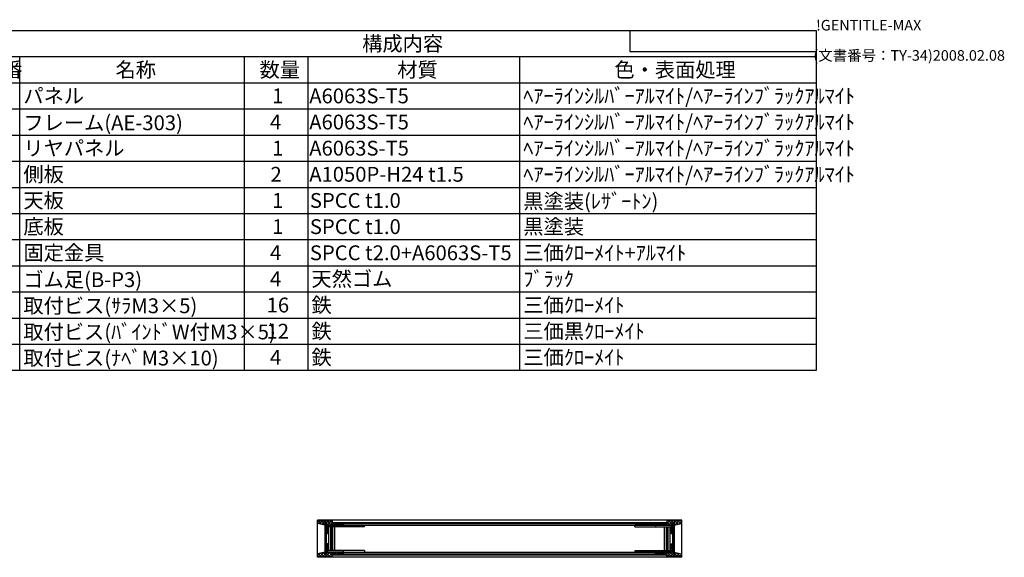
# Model space of a CAD drawing. Extents: x -78 to 2237, y -691 to 1413.
# Drawn here: x 1075 to 2237, y 778 to 1413 of the extents above; entities that cross this region are included whole.
import ezdxf

# ---------------------------------------------------------------- set-up
doc = ezdxf.new("R2010")
doc.units = 0
doc.header["$LTSCALE"] = 5
doc.layers.get('0').update_dxf_attribs({"linetype": 'CONTINUOUS'})
for name, color, linetype in [('AM_8', 1, 'CONTINUOUS'), ('側板', 7, 'CONTINUOUS'), ('固定金具', 6, 'CONTINUOUS'), ('天板', 3, 'CONTINUOUS'), ('底板', 4, 'CONTINUOUS'), ('ﾌﾚ_ﾑ', 2, 'CONTINUOUS'), ('ﾘﾔﾊ_ﾈﾙ', 5, 'CONTINUOUS')]:
    doc.layers.add(name, color=color, linetype=linetype)
doc.styles.add('ACISOTS', font='isocp.shx', dxfattribs={"height": 1, "bigfont": 'extfont.shx'})
doc.styles.get("Standard").update_dxf_attribs({"font": 'ISOCP.SHX', "bigfont": 'EXTFONT.SHX'})

# ---------------------------------------------------------------- blocks, each defined once
blk = doc.blocks.new('TK-A3')
for p, q in [((359, 280), (359, 275)), ((359, 275), (403, 275))]:
    blk.add_line(p, q)
for s, p in [('!GENTITLE-MAX', (403, 280)), ('(文書番号：TY-34)2008.02.08', (402.359, 272.859))]:
    blk.add_text(s, height=2.5).set_placement(p)
blk = doc.blocks.new('*X114')
at = {"color": 0}
for p, q in [((1828.5, 815.8), (1826.5, 817.8)), ((1826.9, 815.8), (1828.9, 817.8)), ((1832, 815.8), (1830, 817.8)), ((1830.4, 815.8), (1832.4, 817.8)), ((1835.6, 815.8), (1833.6, 817.8)), ((1834, 815.8), (1836, 817.8)), ((1839.1, 815.8), (1837.1, 817.8)), ((1837.5, 815.8), (1842.5, 820.8)), ((1842.6, 815.8), (1839, 819.4)), ((1841, 815.8), (1846, 820.8)), ((1846, 815.9), (1841.2, 820.8)), ((1844, 815.2), (1846, 817.2)), ((1846, 812.4), (1844, 814.4)), ((1844, 811.7), (1846, 813.7)), ((1847.2, 818.3), (1844.7, 820.8)), ((1847.1, 818.3), (1849.6, 820.8)), ((1849.3, 816.2), (1847.6, 817.9)), ((1852.2, 816.9), (1848.2, 820.8)), ((1848.3, 815.9), (1853.1, 820.8)), ((1855, 817.5), (1851.8, 820.8)), ((1852.9, 817), (1856, 820.1)), ((1856, 820.1), (1855.3, 820.8)), ((1846, 808.9), (1844, 810.9)), ((1844, 808.1), (1846, 810.1)), ((1845.6, 805.8), (1844, 807.3)), ((1845.2, 805.8), (1846, 806.6))]:
    blk.add_line(p, q, dxfattribs=at)
blk = doc.blocks.new('*X115')
at = {"color": 0}
for p, q in [((1846, 791.2), (1844, 793.2)), ((1844, 790.5), (1846, 792.5)), ((1826, 783.1), (1826.7, 783.8)), ((1827.1, 781.8), (1826, 782.9)), ((1828.3, 781.8), (1830.3, 783.8)), ((1830.7, 781.8), (1828.7, 783.8)), ((1831.8, 781.8), (1833.8, 783.8)), ((1834.2, 781.8), (1832.2, 783.8)), ((1835.3, 781.8), (1837.3, 783.8)), ((1837.7, 781.8), (1835.7, 783.8)), ((1838.9, 781.8), (1840.9, 783.8)), ((1840.7, 778.8), (1839, 780.5)), ((1844.3, 778.8), (1839.3, 783.8)), ((1839.4, 778.8), (1846, 785.4)), ((1847.8, 778.8), (1842.8, 783.8)), ((1842.9, 778.8), (1846, 781.9)), ((1846, 787.7), (1844, 789.7)), ((1844, 786.9), (1846, 788.9)), ((1846, 784.1), (1844, 786.1)), ((1846.5, 778.8), (1850.7, 783)), ((1847.6, 783.5), (1847.9, 783.7)), ((1851.3, 778.8), (1847.6, 782.5)), ((1850, 778.8), (1853.6, 782.4)), ((1854.9, 778.8), (1850.6, 783.1)), ((1853.5, 778.8), (1856, 781.2)), ((1856, 781.2), (1855.2, 782))]:
    blk.add_line(p, q, dxfattribs=at)
blk = doc.blocks.new('*X116')
at = {"color": 0}
for p, q in [((1426.9, 818.8), (1428.8, 820.8)), ((1427, 817.8), (1426.9, 817.9)), ((1431.6, 816.7), (1427.5, 820.8)), ((1428.9, 817.3), (1432.4, 820.8)), ((1435.3, 816.5), (1431, 820.8)), ((1431.8, 816.6), (1435.9, 820.8)), ((1439.6, 815.8), (1434.6, 820.8)), ((1434.6, 815.9), (1435.3, 816.6)), ((1436.9, 814.7), (1443, 820.8)), ((1436.9, 818.2), (1439.5, 820.8)), ((1438.9, 812.9), (1436.9, 814.9)), ((1443.1, 815.8), (1438.1, 820.8)), ((1441.5, 815.8), (1443.9, 818.2)), ((1443.9, 818.5), (1441.6, 820.8)), ((1446.6, 815.8), (1444.6, 817.8)), ((1445.1, 815.8), (1447.1, 817.8)), ((1450.2, 815.8), (1448.2, 817.8)), ((1448.6, 815.8), (1450.6, 817.8)), ((1453.7, 815.8), (1451.7, 817.8)), ((1452.1, 815.8), (1454.1, 817.8)), ((1456.9, 816.1), (1455.3, 817.8)), ((1455.7, 815.8), (1456.9, 817)), ((1436.9, 811.2), (1438.9, 813.2)), ((1438.9, 809.4), (1436.9, 811.4)), ((1436.9, 807.6), (1438.9, 809.6)), ((1438.9, 805.9), (1436.9, 807.9)), ((1438.6, 805.8), (1438.9, 806.1))]:
    blk.add_line(p, q, dxfattribs=at)
blk = doc.blocks.new('*X117')
at = {"color": 0}
for p, q in [((1436.9, 793.5), (1437.2, 793.8)), ((1438.9, 791.7), (1436.9, 793.7)), ((1436.9, 789.9), (1438.9, 791.9)), ((1438.9, 788.2), (1436.9, 790.2)), ((1426.9, 779.9), (1429.3, 782.4)), ((1427.1, 778.8), (1426.9, 779)), ((1430.6, 778.8), (1427.5, 781.9)), ((1429.3, 778.8), (1434, 783.5)), ((1434.2, 778.8), (1430.3, 782.6)), ((1432.8, 778.8), (1435.3, 781.3)), ((1437.7, 778.8), (1433.2, 783.3)), ((1436.3, 778.8), (1441.3, 783.8)), ((1436.9, 786.4), (1438.9, 788.4)), ((1438.9, 784.6), (1436.9, 786.6)), ((1436.9, 782.9), (1438.9, 784.9)), ((1441.2, 778.8), (1436.9, 783.1)), ((1443.9, 779.6), (1439.8, 783.8)), ((1439.9, 778.8), (1444.9, 783.8)), ((1445.3, 781.8), (1443.3, 783.8)), ((1443.4, 778.8), (1443.9, 779.3)), ((1446.4, 781.8), (1448.4, 783.8)), ((1448.8, 781.8), (1446.8, 783.8)), ((1450, 781.8), (1452, 783.8)), ((1452.4, 781.8), (1450.4, 783.8)), ((1453.5, 781.8), (1455.5, 783.8)), ((1455.9, 781.8), (1453.9, 783.8))]:
    blk.add_line(p, q, dxfattribs=at)
blk = doc.blocks.new('*X118')
at = {"color": 0}
for p, q in [((1448.2, 817.8), (1447.2, 818.8)), ((1458.8, 817.8), (1457.8, 818.8)), ((1469.4, 817.8), (1468.4, 818.8)), ((1480, 817.8), (1479, 818.8)), ((1490.6, 817.8), (1489.6, 818.8)), ((1501.2, 817.8), (1500.2, 818.8)), ((1511.8, 817.8), (1510.8, 818.8)), ((1522.4, 817.8), (1521.4, 818.8)), ((1533, 817.8), (1532, 818.8)), ((1543.6, 817.8), (1542.6, 818.8)), ((1554.3, 817.8), (1553.3, 818.8)), ((1564.9, 817.8), (1563.9, 818.8)), ((1575.5, 817.8), (1574.5, 818.8)), ((1586.1, 817.8), (1585.1, 818.8)), ((1596.7, 817.8), (1595.7, 818.8)), ((1607.3, 817.8), (1606.3, 818.8)), ((1617.9, 817.8), (1616.9, 818.8)), ((1628.5, 817.8), (1627.5, 818.8)), ((1639.1, 817.8), (1638.1, 818.8)), ((1649.7, 817.8), (1648.7, 818.8)), ((1660.3, 817.8), (1659.3, 818.8)), ((1670.9, 817.8), (1669.9, 818.8)), ((1681.5, 817.8), (1680.5, 818.8)), ((1692.1, 817.8), (1691.1, 818.8)), ((1702.7, 817.8), (1701.7, 818.8)), ((1713.4, 817.8), (1712.4, 818.8)), ((1724, 817.8), (1723, 818.8)), ((1734.6, 817.8), (1733.6, 818.8)), ((1745.2, 817.8), (1744.2, 818.8)), ((1755.8, 817.8), (1754.8, 818.8)), ((1766.4, 817.8), (1765.4, 818.8)), ((1777, 817.8), (1776, 818.8)), ((1787.6, 817.8), (1786.6, 818.8)), ((1798.2, 817.8), (1797.2, 818.8)), ((1808.8, 817.8), (1807.8, 818.8)), ((1819.4, 817.8), (1818.4, 818.8)), ((1830, 817.8), (1829, 818.8))]:
    blk.add_line(p, q, dxfattribs=at)
blk = doc.blocks.new('*X119')
at = {"color": 0}
for p, q in [((1453.4, 780.8), (1452.4, 781.8)), ((1464, 780.8), (1463, 781.8)), ((1474.6, 780.8), (1473.6, 781.8)), ((1485.2, 780.8), (1484.2, 781.8)), ((1495.8, 780.8), (1494.8, 781.8)), ((1506.4, 780.8), (1505.4, 781.8)), ((1517, 780.8), (1516, 781.8)), ((1527.6, 780.8), (1526.6, 781.8)), ((1538.2, 780.8), (1537.2, 781.8)), ((1548.8, 780.8), (1547.8, 781.8)), ((1559.4, 780.8), (1558.4, 781.8)), ((1570, 780.8), (1569, 781.8)), ((1580.6, 780.8), (1579.6, 781.8)), ((1591.3, 780.8), (1590.3, 781.8)), ((1601.9, 780.8), (1600.9, 781.8)), ((1612.5, 780.8), (1611.5, 781.8)), ((1623.1, 780.8), (1622.1, 781.8)), ((1633.7, 780.8), (1632.7, 781.8)), ((1644.3, 780.8), (1643.3, 781.8)), ((1654.9, 780.8), (1653.9, 781.8)), ((1665.5, 780.8), (1664.5, 781.8)), ((1676.1, 780.8), (1675.1, 781.8)), ((1686.7, 780.8), (1685.7, 781.8)), ((1697.3, 780.8), (1696.3, 781.8)), ((1707.9, 780.8), (1706.9, 781.8)), ((1718.5, 780.8), (1717.5, 781.8)), ((1729.1, 780.8), (1728.1, 781.8)), ((1739.7, 780.8), (1738.7, 781.8)), ((1750.4, 780.8), (1749.4, 781.8)), ((1761, 780.8), (1760, 781.8)), ((1771.6, 780.8), (1770.6, 781.8)), ((1782.2, 780.8), (1781.2, 781.8)), ((1792.8, 780.8), (1791.8, 781.8)), ((1803.4, 780.8), (1802.4, 781.8)), ((1814, 780.8), (1813, 781.8)), ((1824.6, 780.8), (1823.6, 781.8)), ((1835.2, 780.8), (1834.2, 781.8))]:
    blk.add_line(p, q, dxfattribs=at)
blk = doc.blocks.new('*X120')
at = {"color": 0}
for p, q in [((1846.1, 812.3), (1847.6, 813.8)), ((1846.1, 803.8), (1847.6, 805.3)), ((1846.1, 795.3), (1847.6, 796.8)), ((1846.1, 786.9), (1847.6, 788.4))]:
    blk.add_line(p, q, dxfattribs=at)
blk = doc.blocks.new('*X121')
at = {"color": 0}
for p, q in [((1435.4, 817.4), (1436.2, 818.3)), ((1435.4, 808.9), (1436.9, 810.4)), ((1435.4, 800.4), (1436.9, 801.9)), ((1435.4, 791.9), (1436.9, 793.4)), ((1435.4, 783.4), (1436.9, 784.9))]:
    blk.add_line(p, q, dxfattribs=at)
blk = doc.blocks.new('*U144')
at = {"color": 2, "style": 'ACISOTS'}
blk.add_text('1', height=17.5, dxfattribs=at).set_placement((1045.625, 1314))
blk = doc.blocks.new('*U145')
at = {"color": 2, "style": 'ACISOTS'}
blk.add_text('パネル', height=17.5, dxfattribs=at).set_placement((1079.5, 1314))
blk = doc.blocks.new('*U146')
at = {"color": 2, "style": 'ACISOTS'}
blk.add_text('1', height=17.5, dxfattribs=at).set_placement((1373.125, 1314))
blk = doc.blocks.new('*U147')
at = {"color": 2, "style": 'ACISOTS'}
blk.add_text('A6063S-T5', height=17.5, dxfattribs=at).set_placement((1416.875, 1314))
blk = doc.blocks.new('*U148')
at = {"color": 2, "style": 'ACISOTS'}
blk.add_text('ﾍｱｰﾗｲﾝｼﾙﾊﾞｰｱﾙﾏｲﾄ/ﾍｱｰﾗｲﾝﾌﾞﾗｯｸｱﾙﾏｲﾄ', height=17.5, dxfattribs=at).set_placement((1669.5, 1314))
blk = doc.blocks.new('*U149')
at = {"color": 2, "style": 'ACISOTS'}
blk.add_text('2', height=17.5, dxfattribs=at).set_placement((1043.6, 1283.1))
blk = doc.blocks.new('*U150')
at = {"color": 2, "style": 'ACISOTS'}
blk.add_text('フレーム(AE-303)', height=17.5, dxfattribs=at).set_placement((1079.5, 1282.25))
blk = doc.blocks.new('*U151')
at = {"color": 2, "style": 'ACISOTS'}
blk.add_text('4', height=17.5, dxfattribs=at).set_placement((1370.5, 1283.125))
blk = doc.blocks.new('*U152')
at = {"color": 2, "style": 'ACISOTS'}
blk.add_text('A6063S-T5', height=17.5, dxfattribs=at).set_placement((1416.875, 1283.125))
blk = doc.blocks.new('*U153')
at = {"color": 2, "style": 'ACISOTS'}
blk.add_text('ﾍｱｰﾗｲﾝｼﾙﾊﾞｰｱﾙﾏｲﾄ/ﾍｱｰﾗｲﾝﾌﾞﾗｯｸｱﾙﾏｲﾄ', height=17.5, dxfattribs=at).set_placement((1669.5, 1283.125))
blk = doc.blocks.new('*U154')
at = {"color": 2, "style": 'ACISOTS'}
blk.add_text('3', height=17.5, dxfattribs=at).set_placement((1043.5, 1252.2))
blk = doc.blocks.new('*U155')
at = {"color": 2, "style": 'ACISOTS'}
blk.add_text('リヤパネル', height=17.5, dxfattribs=at).set_placement((1079.5, 1252.25))
blk = doc.blocks.new('*U156')
at = {"color": 2, "style": 'ACISOTS'}
blk.add_text('1', height=17.5, dxfattribs=at).set_placement((1373.125, 1252.25))
blk = doc.blocks.new('*U157')
at = {"color": 2, "style": 'ACISOTS'}
blk.add_text('A6063S-T5', height=17.5, dxfattribs=at).set_placement((1416.875, 1252.25))
blk = doc.blocks.new('*U158')
at = {"color": 2, "style": 'ACISOTS'}
blk.add_text('ﾍｱｰﾗｲﾝｼﾙﾊﾞｰｱﾙﾏｲﾄ/ﾍｱｰﾗｲﾝﾌﾞﾗｯｸｱﾙﾏｲﾄ', height=17.5, dxfattribs=at).set_placement((1669.5, 1252.25))
blk = doc.blocks.new('*U159')
at = {"color": 2, "style": 'ACISOTS'}
blk.add_text('4', height=17.5, dxfattribs=at).set_placement((1043, 1221.375))
blk = doc.blocks.new('*U160')
at = {"color": 2, "style": 'ACISOTS'}
blk.add_text('側板', height=17.5, dxfattribs=at).set_placement((1079.5, 1221.375))
blk = doc.blocks.new('*U161')
at = {"color": 2, "style": 'ACISOTS'}
blk.add_text('2', height=17.5, dxfattribs=at).set_placement((1371.1, 1221.4))
blk = doc.blocks.new('*U162')
at = {"color": 2, "style": 'ACISOTS'}
blk.add_text('A1050P-H24 t1.5', height=17.5, dxfattribs=at).set_placement((1416.9, 1221.4))
blk = doc.blocks.new('*U163')
at = {"color": 2, "style": 'ACISOTS'}
blk.add_text('ﾍｱｰﾗｲﾝｼﾙﾊﾞｰｱﾙﾏｲﾄ/ﾍｱｰﾗｲﾝﾌﾞﾗｯｸｱﾙﾏｲﾄ', height=17.5, dxfattribs=at).set_placement((1669.5, 1221.375))
blk = doc.blocks.new('*U164')
at = {"color": 2, "style": 'ACISOTS'}
blk.add_text('5', height=17.5, dxfattribs=at).set_placement((1043.5, 1190.5))
blk = doc.blocks.new('*U165')
at = {"color": 2, "style": 'ACISOTS'}
blk.add_text('天板', height=17.5, dxfattribs=at).set_placement((1079.5, 1190.5))
blk = doc.blocks.new('*U166')
at = {"color": 2, "style": 'ACISOTS'}
blk.add_text('1', height=17.5, dxfattribs=at).set_placement((1373.125, 1190.5))
blk = doc.blocks.new('*U167')
at = {"color": 2, "style": 'ACISOTS'}
blk.add_text('SPCC t1.0', height=17.5, dxfattribs=at).set_placement((1417.6, 1190.5))
blk = doc.blocks.new('*U168')
at = {"color": 2, "style": 'ACISOTS'}
blk.add_text('黒塗装(ﾚｻﾞｰﾄﾝ)', height=17.5, dxfattribs=at).set_placement((1669.5, 1189.625))
blk = doc.blocks.new('*U169')
at = {"color": 2, "style": 'ACISOTS'}
blk.add_text('6', height=17.5, dxfattribs=at).set_placement((1044, 1159.6))
blk = doc.blocks.new('*U170')
at = {"color": 2, "style": 'ACISOTS'}
blk.add_text('底板', height=17.5, dxfattribs=at).set_placement((1079.5, 1159.625))
blk = doc.blocks.new('*U171')
at = {"color": 2, "style": 'ACISOTS'}
blk.add_text('1', height=17.5, dxfattribs=at).set_placement((1373.125, 1159.625))
blk = doc.blocks.new('*U172')
at = {"color": 2, "style": 'ACISOTS'}
blk.add_text('SPCC t1.0', height=17.5, dxfattribs=at).set_placement((1417.6, 1159.6))
blk = doc.blocks.new('*U173')
at = {"color": 2, "style": 'ACISOTS'}
blk.add_text('黒塗装', height=17.5, dxfattribs=at).set_placement((1669.5, 1159.625))
blk = doc.blocks.new('*U174')
at = {"color": 2, "style": 'ACISOTS'}
blk.add_text('7', height=17.5, dxfattribs=at).set_placement((1043.875, 1128.75))
blk = doc.blocks.new('*U175')
at = {"color": 2, "style": 'ACISOTS'}
blk.add_text('固定金具', height=17.5, dxfattribs=at).set_placement((1079.5, 1128.75))
blk = doc.blocks.new('*U176')
at = {"color": 2, "style": 'ACISOTS'}
blk.add_text('4', height=17.5, dxfattribs=at).set_placement((1370.5, 1128.75))
blk = doc.blocks.new('*U177')
at = {"color": 2, "style": 'ACISOTS'}
blk.add_text('SPCC t2.0+A6063S-T5', height=17.5, dxfattribs=at).set_placement((1417.6, 1128.7))
blk = doc.blocks.new('*U178')
at = {"color": 2, "style": 'ACISOTS'}
blk.add_text('三価ｸﾛｰﾒｲﾄ+ｱﾙﾏｲﾄ', height=17.5, dxfattribs=at).set_placement((1669.5, 1128.75))
blk = doc.blocks.new('*U179')
at = {"color": 2, "style": 'ACISOTS'}
blk.add_text('8', height=17.5, dxfattribs=at).set_placement((1043.875, 1097.875))
blk = doc.blocks.new('*U180')
at = {"color": 2, "style": 'ACISOTS'}
blk.add_text('ゴム足(B-P3)', height=17.5, dxfattribs=at).set_placement((1079.5, 1097))
blk = doc.blocks.new('*U181')
at = {"color": 2, "style": 'ACISOTS'}
blk.add_text('4', height=17.5, dxfattribs=at).set_placement((1370.5, 1097.875))
blk = doc.blocks.new('*U182')
at = {"color": 2, "style": 'ACISOTS'}
blk.add_text('天然ゴム', height=17.5, dxfattribs=at).set_placement((1419.5, 1097.875))
blk = doc.blocks.new('*U183')
at = {"color": 2, "style": 'ACISOTS'}
blk.add_text('ﾌﾞﾗｯｸ', height=17.5, dxfattribs=at).set_placement((1669.5, 1097.875))
blk = doc.blocks.new('*U184')
at = {"color": 2, "style": 'ACISOTS'}
blk.add_text('9', height=17.5, dxfattribs=at).set_placement((1043.6, 1067))
blk = doc.blocks.new('*U185')
at = {"color": 2, "style": 'ACISOTS'}
blk.add_text('取付ビス(ｻﾗM3×5)', height=17.5, dxfattribs=at).set_placement((1079.5, 1066.125))
blk = doc.blocks.new('*U186')
at = {"color": 2, "style": 'ACISOTS'}
blk.add_text('16', height=17.5, dxfattribs=at).set_placement((1366.6, 1067))
blk = doc.blocks.new('*U187')
at = {"color": 2, "style": 'ACISOTS'}
blk.add_text('鉄', height=17.5, dxfattribs=at).set_placement((1419.5, 1067))
blk = doc.blocks.new('*U188')
at = {"color": 2, "style": 'ACISOTS'}
blk.add_text('三価ｸﾛｰﾒｲﾄ', height=17.5, dxfattribs=at).set_placement((1669.5, 1067))
blk = doc.blocks.new('*U189')
at = {"color": 2, "style": 'ACISOTS'}
blk.add_text('10', height=17.5, dxfattribs=at).set_placement((1039.5, 1036.1))
blk = doc.blocks.new('*U190')
at = {"color": 2, "style": 'ACISOTS'}
blk.add_text('取付ビス(ﾊﾞｲﾝﾄﾞW付M3×5)', height=17.5, dxfattribs=at).set_placement((1079.5, 1035.25))
blk = doc.blocks.new('*U191')
at = {"color": 2, "style": 'ACISOTS'}
blk.add_text('12', height=17.5, dxfattribs=at).set_placement((1366.5, 1036.1))
blk = doc.blocks.new('*U192')
at = {"color": 2, "style": 'ACISOTS'}
blk.add_text('鉄', height=17.5, dxfattribs=at).set_placement((1419.5, 1036.125))
blk = doc.blocks.new('*U193')
at = {"color": 2, "style": 'ACISOTS'}
blk.add_text('三価黒ｸﾛｰﾒｲﾄ', height=17.5, dxfattribs=at).set_placement((1669.5, 1036.125))
blk = doc.blocks.new('*U194')
at = {"color": 2, "style": 'ACISOTS'}
blk.add_text('11', height=17.5, dxfattribs=at).set_placement((1041.25, 1005.25))
blk = doc.blocks.new('*U195')
at = {"color": 2, "style": 'ACISOTS'}
blk.add_text('取付ビス(ﾅﾍﾞM3×10)', height=17.5, dxfattribs=at).set_placement((1079.5, 1004.375))
blk = doc.blocks.new('*U196')
at = {"color": 2, "style": 'ACISOTS'}
blk.add_text('4', height=17.5, dxfattribs=at).set_placement((1370.5, 1005.25))
blk = doc.blocks.new('*U197')
at = {"color": 2, "style": 'ACISOTS'}
blk.add_text('鉄', height=17.5, dxfattribs=at).set_placement((1419.5, 1005.25))
blk = doc.blocks.new('*U198')
at = {"color": 2, "style": 'ACISOTS'}
blk.add_text('三価ｸﾛｰﾒｲﾄ', height=17.5, dxfattribs=at).set_placement((1669.5, 1005.25))
blk = doc.blocks.new('*U199')
at = {"color": 2, "style": 'ACISOTS'}
blk.add_text('照番', height=17.5, dxfattribs=at).set_placement((1030.75, 1344.875))
blk = doc.blocks.new('*U200')
at = {"color": 2, "style": 'ACISOTS'}
blk.add_text('名称', height=17.5, dxfattribs=at).set_placement((1188.25, 1344.875))
blk = doc.blocks.new('*U201')
at = {"color": 2, "style": 'ACISOTS'}
blk.add_text('数量', height=17.5, dxfattribs=at).set_placement((1358.25, 1344.875))
blk = doc.blocks.new('*U202')
at = {"color": 2, "style": 'ACISOTS'}
blk.add_text('材質', height=17.5, dxfattribs=at).set_placement((1520.75, 1344.875))
blk = doc.blocks.new('*U203')
at = {"color": 2, "style": 'ACISOTS'}
blk.add_text('色・表面処理', height=17.5, dxfattribs=at).set_placement((1777, 1344.875))
blk = doc.blocks.new('*U204')
at = {"color": 2, "style": 'ACISOTS'}
blk.add_text('構成内容', height=17.5, dxfattribs=at).set_placement((1479.3125, 1375.8125))
blk = doc.blocks.new('*S45')
at = {"color": 7}
for p, q in [((1025, 1400), (2015, 1400)), ((1025, 998.625), (1025, 1400)), ((2015, 1400), (2015, 998.625)), ((2015, 998.625), (1025, 998.625))]:
    blk.add_line(p, q, dxfattribs=at)
at = {"color": 1}
for p, q in [((1025, 1369.125), (2015, 1369.125)), ((1075, 1369.125), (1075, 1338.25)), ((1340, 1369.125), (1340, 1338.25)), ((1415, 1369.125), (1415, 1338.25)), ((1665, 1369.125), (1665, 1338.25)), ((1025, 1338.25), (2015, 1338.25)), ((1075, 1338.25), (1075, 1307.375)), ((1340, 1338.25), (1340, 1307.375)), ((1415, 1338.25), (1415, 1307.375)), ((1665, 1338.25), (1665, 1307.375)), ((1025, 1307.375), (2015, 1307.375)), ((1075, 1307.375), (1075, 1276.5)), ((1340, 1307.375), (1340, 1276.5)), ((1415, 1307.375), (1415, 1276.5)), ((1665, 1307.375), (1665, 1276.5)), ((1025, 1276.5), (2015, 1276.5)), ((1075, 1276.5), (1075, 1245.625)), ((1340, 1276.5), (1340, 1245.625)), ((1415, 1276.5), (1415, 1245.625)), ((1665, 1276.5), (1665, 1245.625)), ((1025, 1245.625), (2015, 1245.625)), ((1075, 1245.625), (1075, 1214.75)), ((1340, 1245.625), (1340, 1214.75)), ((1415, 1245.625), (1415, 1214.75)), ((1665, 1245.625), (1665, 1214.75)), ((1025, 1214.75), (2015, 1214.75)), ((1075, 1214.75), (1075, 1183.875)), ((1340, 1214.75), (1340, 1183.875)), ((1415, 1214.75), (1415, 1183.875)), ((1665, 1214.75), (1665, 1183.875)), ((1025, 1183.875), (2015, 1183.875)), ((1075, 1183.875), (1075, 1153)), ((1340, 1183.875), (1340, 1153)), ((1415, 1183.875), (1415, 1153)), ((1665, 1183.875), (1665, 1153)), ((1025, 1153), (2015, 1153)), ((1075, 1153), (1075, 1122.125)), ((1340, 1153), (1340, 1122.125)), ((1415, 1153), (1415, 1122.125)), ((1665, 1153), (1665, 1122.125)), ((1025, 1122.125), (2015, 1122.125)), ((1075, 1122.125), (1075, 1091.25)), ((1340, 1122.125), (1340, 1091.25)), ((1415, 1122.125), (1415, 1091.25)), ((1665, 1122.125), (1665, 1091.25)), ((1025, 1091.25), (2015, 1091.25)), ((1075, 1091.25), (1075, 1060.375)), ((1340, 1091.25), (1340, 1060.375)), ((1415, 1091.25), (1415, 1060.375)), ((1665, 1091.25), (1665, 1060.375)), ((1025, 1060.375), (2015, 1060.375)), ((1075, 1060.375), (1075, 1029.5)), ((1340, 1060.375), (1340, 1029.5)), ((1415, 1060.375), (1415, 1029.5)), ((1665, 1060.375), (1665, 1029.5)), ((1025, 1029.5), (2015, 1029.5)), ((1075, 1029.5), (1075, 998.625)), ((1340, 1029.5), (1340, 998.625)), ((1415, 1029.5), (1415, 998.625)), ((1665, 1029.5), (1665, 998.625))]:
    blk.add_line(p, q, dxfattribs=at)
at = {"layer": '固定金具'}
for name in ['*U204', '*U199', '*U200', '*U201', '*U202', '*U203', '*U144', '*U145', '*U146', '*U147', '*U148', '*U150', '*U153', '*U149', '*U151', '*U152', '*U154', '*U155', '*U156', '*U157', '*U158', '*U159', '*U160', '*U161', '*U162', '*U163', '*U165', '*U168', '*U164', '*U166', '*U167', '*U169', '*U170', '*U171', '*U172', '*U173', '*U174', '*U175', '*U176', '*U177', '*U178', '*U179', '*U180', '*U182', '*U183', '*U181', '*U184', '*U185', '*U186', '*U187', '*U188', '*U189', '*U190', '*U191', '*U192', '*U193', '*U194', '*U195', '*U196', '*U197', '*U198']:
    blk.add_blockref(name, (0, 0), dxfattribs=at)

msp = doc.modelspace()

# ---------------------------------------------------------------- linework, layer by layer
at = {"layer": '側板'}
for p, q in [((1436.854, 818.283), (1435.354, 818.283)), ((1435.354, 818.283), (1435.354, 781.283)), ((1436.854, 818.283), (1436.854, 781.283)), ((1846.054, 818.283), (1847.554, 818.283)), ((1846.054, 818.283), (1846.054, 781.283)), ((1847.554, 818.283), (1847.554, 781.283)), ((1436.854, 781.283), (1435.354, 781.283)), ((1846.054, 781.283), (1847.554, 781.283))]:
    msp.add_line(p, q, dxfattribs=at)
at = {"layer": '固定金具'}
for p, q in [((1436.954, 783.883), (1436.954, 815.683)), ((1436.954, 815.683), (1481.954, 815.683)), ((1481.954, 813.683), (1436.954, 813.683)), ((1439.954, 785.883), (1439.954, 813.683)), ((1442.404, 785.883), (1442.404, 813.683)), ((1443.704, 785.883), (1443.704, 813.683)), ((1444.504, 785.883), (1444.504, 813.683)), ((1446.954, 785.883), (1446.954, 813.683)), ((1456.954, 813.683), (1456.954, 815.683)), ((1481.954, 813.683), (1481.954, 815.683)), ((1800.954, 813.683), (1800.954, 815.683)), ((1845.954, 815.683), (1800.954, 815.683)), ((1800.954, 813.683), (1845.954, 813.683)), ((1825.954, 813.683), (1825.954, 815.683)), ((1835.954, 785.883), (1835.954, 813.683)), ((1838.404, 785.883), (1838.404, 813.683)), ((1839.204, 785.883), (1839.204, 813.683)), ((1840.504, 785.883), (1840.504, 813.683)), ((1842.954, 785.883), (1842.954, 813.683)), ((1845.954, 783.883), (1845.954, 815.683)), ((1481.954, 785.883), (1436.954, 785.883)), ((1436.954, 783.883), (1481.954, 783.883)), ((1456.954, 785.883), (1456.954, 783.883)), ((1481.954, 785.883), (1481.954, 783.883)), ((1800.954, 785.883), (1800.954, 783.883)), ((1800.954, 785.883), (1845.954, 785.883)), ((1845.954, 783.883), (1800.954, 783.883)), ((1825.954, 785.883), (1825.954, 783.883))]:
    msp.add_line(p, q, dxfattribs=at)
at = {"layer": '天板'}
for p, q in [((1444.204, 818.783), (1838.704, 818.783)), ((1444.204, 817.783), (1444.204, 818.783)), ((1444.204, 817.783), (1838.704, 817.783)), ((1838.704, 817.783), (1838.704, 818.783))]:
    msp.add_line(p, q, dxfattribs=at)
at = {"layer": '底板'}
for p, q in [((1444.204, 781.783), (1838.704, 781.783)), ((1444.204, 781.783), (1444.204, 780.783)), ((1444.204, 780.783), (1838.704, 780.783)), ((1838.704, 781.783), (1838.704, 780.783))]:
    msp.add_line(p, q, dxfattribs=at)
at = {"layer": 'ﾌﾚ_ﾑ'}
for p, q in [((1426.904, 820.783), (1426.904, 817.783)), ((1426.904, 820.783), (1443.904, 820.783)), ((1435.304, 815.783), (1426.904, 817.783)), ((1435.304, 818.283), (1435.304, 815.783)), ((1436.904, 818.283), (1435.304, 818.283)), ((1436.904, 805.783), (1436.904, 818.283)), ((1438.904, 815.783), (1438.904, 805.783)), ((1456.904, 815.783), (1438.904, 815.783)), ((1443.904, 820.783), (1443.904, 817.783)), ((1443.904, 817.783), (1456.904, 817.783)), ((1456.904, 817.783), (1456.904, 815.783)), ((1826.004, 817.783), (1826.004, 815.783)), ((1839.004, 817.783), (1826.004, 817.783)), ((1826.004, 815.783), (1844.004, 815.783)), ((1839.004, 820.783), (1839.004, 817.783)), ((1856.004, 820.783), (1839.004, 820.783)), ((1844.004, 815.783), (1844.004, 805.783)), ((1846.004, 805.783), (1846.004, 818.283)), ((1846.004, 818.283), (1847.604, 818.283)), ((1847.604, 818.283), (1847.604, 815.783)), ((1847.604, 815.783), (1856.004, 817.783)), ((1856.004, 820.783), (1856.004, 817.783)), ((1438.904, 805.783), (1436.904, 805.783)), ((1844.004, 805.783), (1846.004, 805.783)), ((1438.904, 793.783), (1436.904, 793.783)), ((1436.904, 793.783), (1436.904, 781.283)), ((1438.904, 783.783), (1438.904, 793.783)), ((1844.004, 783.783), (1844.004, 793.783)), ((1844.004, 793.783), (1846.004, 793.783)), ((1846.004, 793.783), (1846.004, 781.283)), ((1435.304, 783.783), (1426.904, 781.783)), ((1426.904, 778.783), (1426.904, 781.783)), ((1426.904, 778.783), (1443.904, 778.783)), ((1435.304, 781.283), (1435.304, 783.783)), ((1436.904, 781.283), (1435.304, 781.283)), ((1456.904, 783.783), (1438.904, 783.783)), ((1443.904, 778.783), (1443.904, 781.783)), ((1443.904, 781.783), (1456.904, 781.783)), ((1456.904, 781.783), (1456.904, 783.783)), ((1826.004, 781.783), (1826.004, 783.783)), ((1826.004, 783.783), (1844.004, 783.783)), ((1839.004, 781.783), (1826.004, 781.783)), ((1839.004, 778.783), (1839.004, 781.783)), ((1856.004, 778.783), (1839.004, 778.783)), ((1846.004, 781.283), (1847.604, 781.283)), ((1847.604, 783.783), (1856.004, 781.783)), ((1847.604, 781.283), (1847.604, 783.783)), ((1856.004, 778.783), (1856.004, 781.783))]:
    msp.add_line(p, q, dxfattribs=at)
at = {"layer": 'ﾘﾔﾊ_ﾈﾙ'}
for p, q in [((1856.454, 821.783), (1426.454, 821.783)), ((1426.454, 777.783), (1426.454, 821.783)), ((1457.454, 817.783), (1825.454, 817.783)), ((1457.454, 817.783), (1457.454, 815.783)), ((1457.454, 815.783), (1825.454, 815.783)), ((1825.454, 817.783), (1825.454, 815.783)), ((1856.454, 777.783), (1856.454, 821.783)), ((1457.454, 783.783), (1825.454, 783.783)), ((1457.454, 781.783), (1457.454, 783.783)), ((1457.454, 781.783), (1825.454, 781.783)), ((1825.454, 781.783), (1825.454, 783.783)), ((1856.454, 777.783), (1426.454, 777.783))]:
    msp.add_line(p, q, dxfattribs=at)

# ---------------------------------------------------------------- block references
at = {"xscale": 5, "yscale": 5, "zscale": 5}
msp.add_blockref('TK-A3', (0, 0), dxfattribs=at)
msp.add_blockref('*S45', (0, 0))
at = {"layer": 'AM_8', "linetype": 'CONTINUOUS'}
for name in ['*X116', '*X121', '*X118', '*X114', '*X120', '*X117', '*X115', '*X119']:
    msp.add_blockref(name, (0, 0), dxfattribs=at)

doc.saveas('drawing.dxf')
